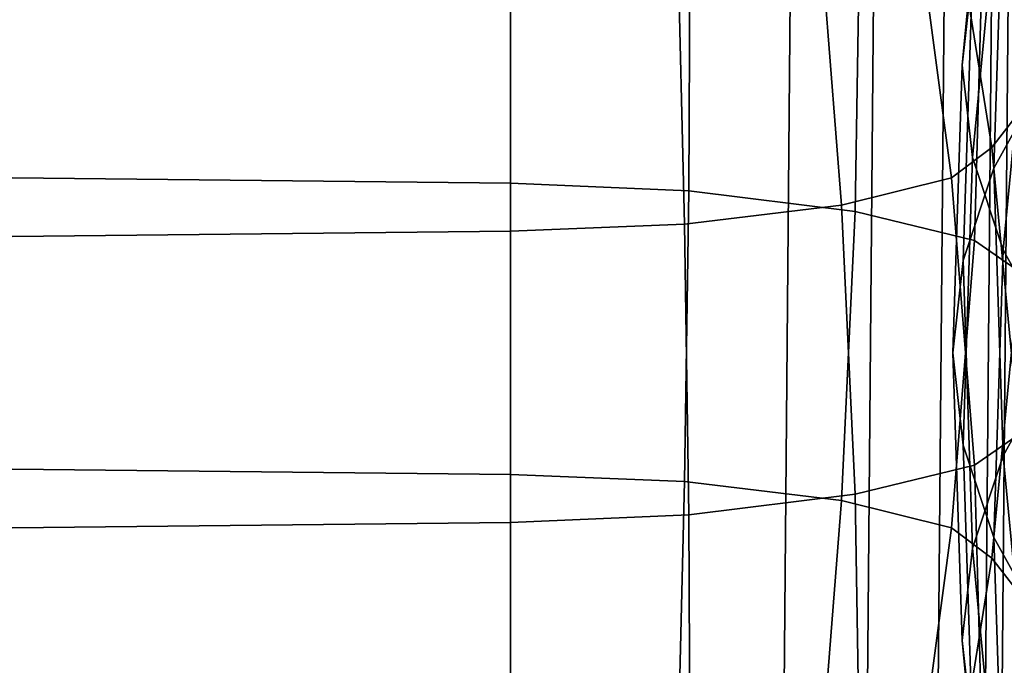
# Model space of a CAD drawing. Units: inches. Extents: x -30.3 to 30.3, y -17.7 to 16.9.
# Drawn here: x -2.3 to 0, y 9 to 10.5 of the extents above; entities that cross this region are included whole.
import ezdxf

# ---------------------------------------------------------------- set-up
doc = ezdxf.new("R2010")
doc.units = ezdxf.units.IN
doc.header["$MEASUREMENT"] = 0
doc.layers.add('AFUFU-3D-CH-CU', color=2, linetype='Continuous')
doc.layers.add('AFUFU-3D-CH-SH', color=2, linetype='Continuous')

msp = doc.modelspace()

# ---------------------------------------------------------------- linework, layer by layer
at = {"layer": 'AFUFU-3D-CH-CU'}
for points in [[(-0.104345242926648, 10.56208049024045, 22.54920690640257), (-0.04152590373498555, 11.21943441784545, 22.43329767309114), (-0.06499826299812383, 11.00744971109576, 21.23107270165123), (-0.1278176021897863, 10.35009578350727, 21.34698193495975)], [(-0.1636329682610622, 10.81323358332561, 16.31510072276058), (0.0002835933028038085, 11.0243777300615, 17.5125595734211), (0.1039148245620751, 10.3720566467927, 17.6275813804863), (-0.06000173700184774, 10.1609121966859, 16.43012258331823)], [(-0.1278176021897863, 10.35009578350727, 21.34698193495975), (-0.06499826299812383, 11.00744971109576, 21.23107270165123), (-0.04152598154802689, 10.7954648945731, 20.0288474452544), (-0.1043453207396894, 10.1381109670132, 20.14475667855791)], [(0.06221651428837305, 10.32555632787707, 25.06683439258773), (0.08326594383698449, 10.98548785457096, 24.95047065901149), (-0.03395618752534091, 10.77392452154061, 23.75063448955619), (-0.05500561707389551, 10.11399299480173, 23.86699822314045)], [(-0.06000173700184774, 10.16091219668591, 16.43012258331825), (-0.1523145843748139, 10.09164755801257, 16.03730662204637), (-0.2397534357498401, 10.74678674743014, 15.93823015156024), (-0.1636329682611191, 10.81323904531337, 16.31509975966468)], [(-0.1043453207396894, 10.1381109670132, 20.14475667855791), (-0.04152598154802689, 10.7954648945731, 20.0288474452544), (0.02886302706748012, 10.58362053411145, 18.8274190076939), (-0.0339563121242108, 9.926266606583127, 18.9433282409918)], [(-3.807211982178309, 10.77136338719239, 27.59516988426106), (-3.807211982178309, 10.10777666355092, 27.69080397675048), (-1.163632968261119, 10.07931409844183, 27.52938564121358), (-1.163632968261119, 10.74290082035186, 27.43375154902945)], [(-0.05500561707389551, 10.11399299480173, 23.86699822314045), (-0.03395618752534091, 10.77392452154061, 23.75063448955619), (-0.104345242926648, 10.56208049024045, 22.54920690640257), (-0.1253946724752311, 9.902148963495634, 22.66557063998782)], [(-1.163632968261119, 10.74290082035188, 27.43375154902956), (-1.163632968261119, 10.07931409844184, 27.52938564121375), (-0.7549415773796753, 10.0615805672326, 27.42880867739452), (-0.7516526608961058, 10.72459627399363, 27.32993555950497)], [(-0.1523145843748139, 10.09164755801257, 16.03730662204637), (-0.4047105714449302, 10.02912487917202, 15.68273001692058), (-0.4565261870745658, 10.69045121832782, 15.61873552340313), (-0.2397534357498401, 10.74678674743014, 15.93823015156024)], [(-0.7516526608961058, 10.72459627399363, 27.32993555950497), (-0.7549415773796753, 10.0615805672326, 27.42880867739452), (-0.3733007198222609, 10.01400463512195, 27.1589807234688), (-0.3627761870748216, 10.67576410855506, 27.05298174902725)], [(-0.4047105714449302, 10.02912487917202, 15.68273001692058), (-0.7647571560117754, 9.985295542735415, 15.43416855265305), (-0.7809495358960206, 10.65280903162943, 15.40525603610422), (-0.4565261870745658, 10.69045121832782, 15.61873552340313)], [(-0.3627761870748216, 10.67576410855506, 27.05298174902725), (-0.3733007198222609, 10.01400463512195, 27.1589807234688), (-0.09931045976157549, 9.947735385255044, 26.78313762433881), (-0.081550310750238, 10.60823862536033, 26.67001279334544)], [(-1.163632968261119, 10.6395908690325, 15.33029200640825), (-1.163632968261119, 9.969265039348358, 15.34325816978951), (-3.807209845399463, 9.940802797353001, 15.18183989261395), (-3.807209845399463, 10.61112862703713, 15.16887372923268)], [(-0.7647571560117754, 9.985295542735415, 15.43416855265305), (-1.163632968261119, 9.969265039348358, 15.34325816978954), (-1.163632968261119, 10.6395908690325, 15.33029200640825), (-0.7809495358960206, 10.65280903162943, 15.40525603610422)], [(-0.081550310750238, 10.60823862536033, 26.67001279334544), (-0.09931045976157549, 9.947735385255044, 26.78313762433881), (0.002817966243462422, 9.876767788950204, 26.38065506973466), (0.02386703173839777, 10.53670001390647, 26.26429121303593)], [(-0.0339563121242108, 9.926266606583127, 18.9433282409918), (0.02886302706748012, 10.58362053411145, 18.8274190076939), (0.1460851754379249, 10.3720566467927, 17.6275813804863), (0.08326583624623396, 9.714702719289932, 17.74349061377971)], [(-0.1253946724752311, 9.902148963495634, 22.66557063998782), (-0.104345242926648, 10.56208049024045, 22.54920690640257), (-0.1278176021897863, 10.35009578350727, 21.34698193495975), (-0.1488670317383693, 9.690164256783945, 21.4633456685412)], [(-0.06000173700184774, 10.1609121966859, 16.43012258331823), (0.1039148245620751, 10.3720566467927, 17.6275813804863), (0.166734163753766, 9.714702719289932, 17.74349061377971), (0.002817602189843171, 9.50355826919369, 16.54603181660982)], [(-0.1488670317383693, 9.690164256783945, 21.4633456685412), (-0.1278176021897863, 10.35009578350727, 21.34698193495975), (-0.1043453207396894, 10.1381109670132, 20.14475667855791), (-0.1253947502882724, 9.478179440326997, 20.26112041213282)], [(0.0832655797833084, 9.665624102825092, 25.18319824930338), (0.06221651428837305, 10.32555632787707, 25.06683439258773), (-0.05500561707389551, 10.11399299480173, 23.86699822314045), (-0.03395655157896016, 9.454060769704768, 23.98336207986398)], [(0.002817602189843171, 9.503558269193675, 16.54603181660982), (-0.09931076693184338, 9.432588844938593, 16.14354952656166), (-0.1523145843748139, 10.09164755801257, 16.03730662204637), (-0.06000173700184774, 10.16091219668591, 16.43012258331825)], [(-0.1253947502882724, 9.478179440326997, 20.26112041213282), (-0.1043453207396894, 10.1381109670132, 20.14475667855791), (-0.0339563121242108, 9.926266606583127, 18.9433282409918), (-0.05500574167279382, 9.26633507993796, 19.05969197455947)], [(-3.807211982178309, 10.10777666355092, 27.69080397675048), (-3.807211982178309, 9.439514270723222, 27.74484823804277), (-1.163632968261119, 9.411051706945997, 27.58342990227099), (-1.163632968261119, 10.07931409844183, 27.52938564121358)], [(-0.03395655157896016, 9.454060769704768, 23.98336207986398), (-0.05500561707389551, 10.11399299480173, 23.86699822314045), (-0.1253946724752311, 9.902148963495634, 22.66557063998782), (-0.1043456069802957, 9.242216738392798, 22.78193449671248)], [(-1.163632968261119, 10.07931409844184, 27.52938564121375), (-1.163632968261119, 9.411051706946026, 27.58342990227116), (-0.7647570858112331, 9.395022282843655, 27.49251940038411), (-0.7549415773796753, 10.0615805672326, 27.42880867739452)], [(-0.09931076693184338, 9.432588844938593, 16.14354952656166), (-0.3733009018490989, 9.366315637818204, 15.76770699812836), (-0.4047105714449302, 10.02912487917202, 15.68273001692058), (-0.1523145843748139, 10.09164755801257, 16.03730662204637)], [(-0.7549415773796753, 10.0615805672326, 27.42880867739452), (-0.7647570858112331, 9.395022282843655, 27.49251940038411), (-0.4047103468032631, 9.351195386368133, 27.24395766270915), (-0.3733007198222609, 10.01400463512195, 27.1589807234688)], [(-0.3733009018490989, 9.366315637818204, 15.76770699812836), (-0.754941634263055, 9.318735773101778, 15.49787961055327), (-0.7647571560117754, 9.985295542735415, 15.43416855265305), (-0.4047105714449302, 10.02912487917202, 15.68273001692058)], [(-0.3733007198222609, 10.01400463512195, 27.1589807234688), (-0.4047103468032631, 9.351195386368133, 27.24395766270915), (-0.1523142052919653, 9.288675172136365, 26.88938077982991), (-0.09931045976157549, 9.947735385255044, 26.78313762433881)], [(-0.754941634263055, 9.318735773101778, 15.49787961055327), (-1.163632968261119, 9.30100048413297, 15.39730289891353), (-1.163632968261119, 9.969265039348358, 15.34325816978954), (-0.7647571560117754, 9.985295542735415, 15.43416855265305)], [(-1.163632968261119, 9.969265039348358, 15.34325816978951), (-1.163632968261119, 9.30100048413297, 15.39730289891353), (-3.807209845399463, 9.272538242137614, 15.23588462173796), (-3.807209845399463, 9.940802797353001, 15.18183989261395)], [(-0.09931045976157549, 9.947735385255044, 26.78313762433881), (-0.1523142052919653, 9.288675172136365, 26.88938077982991), (-0.06000128771848523, 9.2194116829384, 26.49656468715797), (0.002817966243462422, 9.876767788950204, 26.38065506973466)], [(-0.05500574167279382, 9.26633507993796, 19.05969197455947), (-0.0339563121242108, 9.926266606583127, 18.9433282409918), (0.08326583624623396, 9.714702719289932, 17.74349061377971), (0.06221640669765094, 9.05477119267806, 17.85985434734157)], [(-0.1043456069802957, 9.242216738392798, 22.78193449671248), (-0.1253946724752311, 9.902148963495634, 22.66557063998782), (-0.1488670317383693, 9.690164256783945, 21.4633456685412), (-0.127817966243434, 9.030232031702525, 21.57970952526194)], [(0.1667344202166916, 9.665624102825092, 25.18319824930338), (0.002817966243490844, 9.876767788950218, 26.38065506973468), (-0.06000128771848523, 9.2194116829384, 26.49656468715797), (0.1039151662547155, 9.008267996739676, 25.29910786673961)], [(-0.127817966243434, 9.030232031702525, 21.57970952526194), (-0.1488670317383693, 9.690164256783945, 21.4633456685412), (-0.1253947502882724, 9.478179440326997, 20.26112041213282), (-0.1043456847933371, 8.818247215282739, 20.37748426884709)], [(0.1460848337452845, 9.008267996739676, 25.29910786673961), (0.0832655797833084, 9.665624102825092, 25.18319824930338), (-0.03395655157896016, 9.454060769704768, 23.98336207986398), (0.02886270238298749, 8.796704663584762, 24.0992716973064)], [(0.02386703173839777, 8.84362674259549, 16.6623955501692), (-0.081550310750238, 8.772086094832162, 16.25667432891599), (-0.09931076693184338, 9.432588844938593, 16.14354952656166), (0.002817602189843171, 9.503558269193675, 16.54603181660982)], [(-0.1043456847933371, 8.818247215282739, 20.37748426884709), (-0.1253947502882724, 9.478179440326997, 20.26112041213282), (-0.05500574167279382, 9.26633507993796, 19.05969197455947), (-0.03395667617785847, 8.606402854934771, 19.17605583126653)], [(-3.807211982178309, 9.439514270723222, 27.74484823804277), (-3.807211982178309, 8.76919204687296, 27.75781422183255), (-1.163632968261119, 8.740729483628485, 27.59639588596685), (-1.163632968261119, 9.411051706945997, 27.58342990227099)], [(0.02886270238298749, 8.796704663584762, 24.0992716973064), (-0.03395655157896016, 9.454060769704768, 23.98336207986398), (-0.1043456069802957, 9.242216738392798, 22.78193449671248), (-0.04152635301834806, 8.584860632268231, 22.89784411415567)], [(-0.081550310750238, 8.772086094832162, 16.25667432891599), (-0.3627761870748216, 8.704556195993689, 15.8737061518313), (-0.3733009018490989, 9.366315637818204, 15.76770699812836), (-0.09931076693184338, 9.432588844938593, 16.14354952656166)], [(-1.163632968261119, 9.411051706946026, 27.58342990227116), (-1.163632968261119, 8.740729483628527, 27.59639588596705), (-0.7809495358960206, 8.727511285516869, 27.52143186253326), (-0.7647570858112331, 9.395022282843655, 27.49251940038411)], [(-0.7647570858112331, 9.395022282843655, 27.49251940038411), (-0.7809495358960206, 8.727511285516869, 27.52143186253326), (-0.4565261870745374, 8.689869086220924, 27.3079523774554), (-0.4047103468032631, 9.351195386368133, 27.24395766270915)], [(-0.3627761870748216, 8.704556195993689, 15.8737061518313), (-0.7516526608961058, 8.65571963955911, 15.59675311560465), (-0.754941634263055, 9.318735773101778, 15.49787961055327), (-0.3733009018490989, 9.366315637818204, 15.76770699812836)], [(-0.4047103468032631, 9.351195386368133, 27.24395766270915), (-0.4565261870745374, 8.689869086220924, 27.3079523774554), (-0.2397534357497833, 8.633533569168804, 26.98845774717348), (-0.1523142052919653, 9.288675172136365, 26.88938077982991)], [(-0.7516526608961058, 8.65571963955911, 15.59675311560465), (-1.163632968261119, 8.637413127082098, 15.49293747275985), (-1.163632968261119, 9.30100048413297, 15.39730289891353), (-0.754941634263055, 9.318735773101778, 15.49787961055327)], [(-1.163632968261119, 9.30100048413297, 15.39730289891353), (-1.163632968261119, 8.637413127082098, 15.49293747275985), (-3.807209845399463, 8.608950885086756, 15.33151919558428), (-3.807209845399463, 9.272538242137614, 15.23588462173796)], [(-0.1523142052919653, 9.288675172136365, 26.88938077982991), (-0.2397534357497833, 8.633533569168804, 26.98845774717348), (-0.1636329682610622, 8.567081305961551, 26.6115881329547), (-0.06000128771848523, 9.2194116829384, 26.49656468715797)], [(-0.03395667617785847, 8.606402854934771, 19.17605583126653), (-0.05500574167279382, 9.26633507993796, 19.05969197455947), (0.06221640669765094, 9.05477119267806, 17.85985434734157), (0.08326547219258629, 8.394838967708111, 17.9762182040428)], [(-0.04152635301834806, 8.584860632268231, 22.89784411415567), (-0.1043456069802957, 9.242216738392798, 22.78193449671248), (-0.127817966243434, 9.030232031702525, 21.57970952526194), (-0.06499871228148635, 8.372875925594485, 21.69561914270227)], [(0.1039151662547155, 9.008267996739676, 25.29910786673961), (-0.06000128771848523, 9.2194116829384, 26.49656468715797), (-0.1636329682610622, 8.567081305961565, 26.61158813295473), (0.0002834857121385426, 8.355937619733382, 25.41413131254158)], [(-0.06499871228148635, 8.372875925594485, 21.69561914270227), (-0.127817966243434, 9.030232031702525, 21.57970952526194), (-0.1043456847933371, 8.818247215282739, 20.37748426884709), (-0.0415264308313894, 8.160891109203263, 20.49339388628242)]]:
    msp.add_3dface(points, dxfattribs=at)
at = {"layer": 'AFUFU-3D-CH-SH'}
for points in [[(-26.50004684905045, 13.12504622965679, 9.625), (-26.50004684905048, -16.00004698915663, 9.625), (-0.7499536302370053, -16.00004698915663, 9.625), (-0.4999536302369716, 13.12504622965679, 9.625)], [(-0.4999536302370284, 13.12504622965682, 1.5), (-0.7499536302370338, -16.00004698915663, 1.5), (-26.50004684905048, -16.00004698915663, 1.5), (-26.50004684905051, 13.12504622965679, 1.5)], [(-0.7499536302370053, -16.00004698915669, 9.624999999999996), (-0.5586119140544703, -16.00004698915669, 9.58693976625564), (-0.3086119140544366, 13.12504622965679, 9.586939766255643), (-0.4999536302369716, 13.12504622965679, 9.625)], [(-0.5586119140544987, -16.00004698915663, 1.538060233744357), (-0.7499536302370338, -16.00004698915663, 1.5), (-0.4999536302370284, 13.12504622965682, 1.5), (-0.3086119140544934, 13.12504622965682, 1.538060233744357)], [(-0.5586119140544703, -16.00004698915669, 9.58693976625564), (-0.3964002396437287, -16.00004698915669, 9.47855339059327), (-0.146400239643695, 13.12504622965679, 9.478553390593273), (-0.3086119140544366, 13.12504622965679, 9.586939766255643)], [(-0.3964002396437571, -16.00004698915663, 1.646446609406727), (-0.5586119140544987, -16.00004698915663, 1.538060233744357), (-0.3086119140544934, 13.12504622965682, 1.538060233744357), (-0.1464002396437518, 13.12504622965682, 1.646446609406727)], [(-0.3964002396437287, -16.00004698915669, 9.47855339059327), (-0.2880138639813801, -16.00004698915669, 9.316341716182542), (-0.03801386398134632, 13.12504622965679, 9.316341716182542), (-0.146400239643695, 13.12504622965679, 9.478553390593273)], [(-0.2880138639814085, -16.00004698915663, 1.808658283817454), (-0.3964002396437571, -16.00004698915663, 1.646446609406727), (-0.1464002396437518, 13.12504622965682, 1.646446609406727), (-0.03801386398140316, 13.12504622965682, 1.808658283817454)], [(-0.2880138639813801, -16.00004698915669, 9.316341716182542), (-0.2499536302370053, -16.00004698915669, 9.124999999999996), (4.636976302840878e-05, 13.12504622965679, 9.125), (-0.03801386398134632, 13.12504622965679, 9.316341716182542)], [(-0.2499536302370338, -16.00004698915663, 2), (-0.2880138639814085, -16.00004698915663, 1.808658283817454), (-0.03801386398140316, 13.12504622965682, 1.808658283817454), (4.636976297156536e-05, 13.12504622965682, 2)], [(-0.2499536302370053, -16.00004698915663, 2), (4.636976297156536e-05, 13.12504622965682, 2), (4.636976302840878e-05, 13.12504622965679, 9.125), (-0.2499536302369769, -16.00004698915669, 9.125)]]:
    msp.add_3dface(points, dxfattribs=at)

doc.saveas('drawing.dxf')
